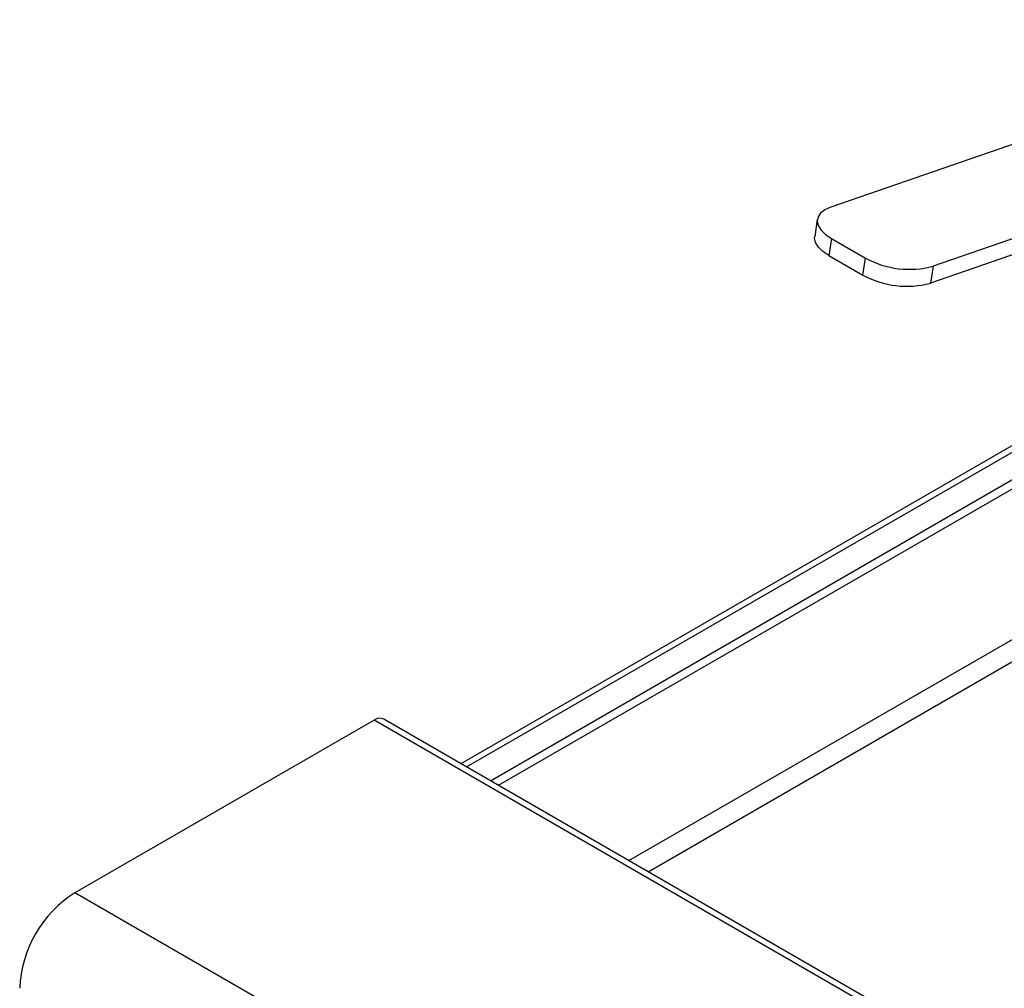
# Model space of a CAD drawing. Units: millimetres. Extents: x 5 to 415, y 5 to 292.
# Drawn here: x 304 to 325, y 237 to 257 of the extents above; entities that cross this region are included whole.
import ezdxf

# ---------------------------------------------------------------- set-up
doc = ezdxf.new("R2010")
doc.units = ezdxf.units.MM

msp = doc.modelspace()

# ---------------------------------------------------------------- linework, layer by layer
at = {"color": 7, "linetype": 'Continuous', "lineweight": 25}
for p, q in [((339.653, 259.297), (320.933, 252.821)), ((341.774, 258.073), (323.054, 251.597)), ((341.523, 257.653), (322.999, 251.244)), ((337.029, 254.995), (313.257, 241.271)), ((320.652, 252.569), (320.597, 252.216)), ((320.947, 252.173), (320.891, 251.821)), ((320.947, 252.173), (321.654, 251.765)), ((320.891, 251.821), (321.598, 251.413)), ((321.598, 251.413), (321.654, 251.765)), ((323.054, 251.597), (322.999, 251.244)), ((311.453, 242.177), (305.245, 238.593)), ((353.88, 217.685), (311.453, 242.177)), ((354.08, 217.705), (311.653, 242.197)), ((347.671, 214.101), (305.245, 238.593))]:
    msp.add_line(p, q, dxfattribs=at)
at = {"color": 8, "linetype": 'Continuous', "lineweight": 25}
for p, q in [((313.374, 241.204), (337.037, 254.864)), ((313.869, 240.918), (337.07, 254.311)), ((314.035, 240.822), (337.081, 254.126)), ((316.743, 239.259), (337.264, 251.106)), ((317.142, 239.028), (337.291, 250.66))]:
    msp.add_line(p, q, dxfattribs=at)
at = {"color": 7, "linetype": 'Continuous', "lineweight": 25, "flags": 128}
for points in [[(320.933, 252.821), (320.811, 252.767), (320.721, 252.698), (320.667, 252.619), (320.65, 252.532), (320.671, 252.44), (320.729, 252.348), (320.822, 252.257), (320.947, 252.173)], [(320.891, 251.821), (320.766, 251.905), (320.673, 251.995), (320.615, 252.088), (320.594, 252.18), (320.597, 252.216)]]:
    msp.add_lwpolyline(points, dxfattribs=at)
at = {"color": 7, "linetype": 'Continuous', "lineweight": 25}
for centre, radius, start, end in [((322.564, 253.427), 1.895, 241.3014, 284.9896), ((322.508, 253.075), 1.895, 241.3016, 284.9891), ((311.571, 242.013), 0.201, 65.6908, 125.6196), ((306.569, 236.506), 2.471, 122.3868, 177.6132)]:
    msp.add_arc(centre, radius, start, end, dxfattribs=at)

doc.saveas('drawing.dxf')
